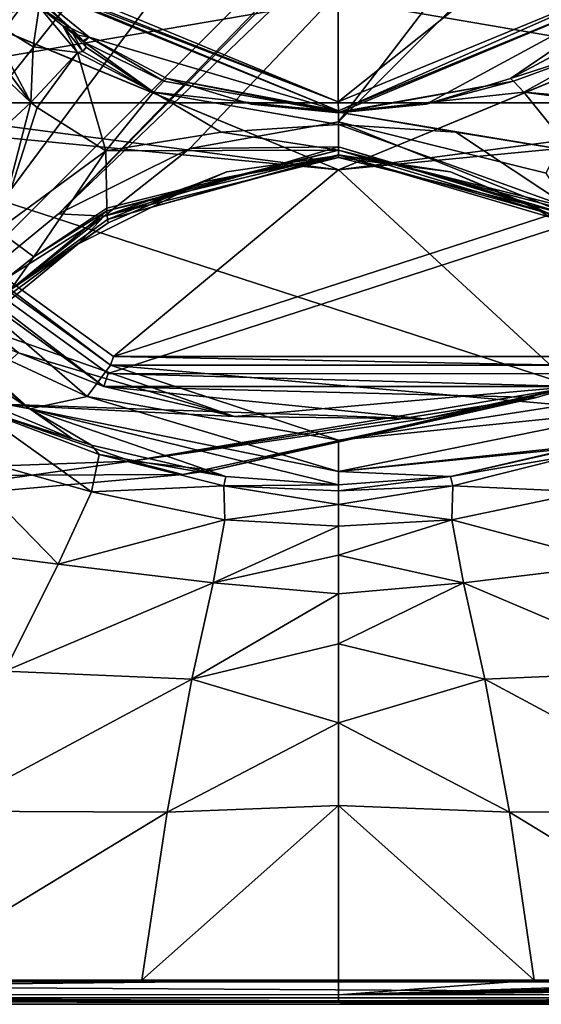
# Model space of a CAD drawing. Units: millimetres. Extents: x -105 to 165, y -370 to 250.
# Drawn here: x 68 to 80, y -30 to -8 of the extents above; entities that cross this region are included whole.
import ezdxf

# ---------------------------------------------------------------- set-up
doc = ezdxf.new("R2010")
doc.units = ezdxf.units.MM
doc.header["$LTSCALE"] = 33.374815
for name, color, linetype in [('398', 7, 'CONTINUOUS'), ('401', 7, 'CONTINUOUS'), ('404', 7, 'CONTINUOUS'), ('412', 7, 'CONTINUOUS'), ('415', 7, 'CONTINUOUS'), ('422', 7, 'CONTINUOUS'), ('423', 7, 'CONTINUOUS'), ('436', 7, 'CONTINUOUS'), ('437', 7, 'CONTINUOUS'), ('44', 7, 'CONTINUOUS'), ('440', 7, 'CONTINUOUS'), ('442', 7, 'CONTINUOUS'), ('444', 7, 'CONTINUOUS'), ('446', 7, 'CONTINUOUS'), ('447', 7, 'CONTINUOUS'), ('448', 7, 'CONTINUOUS'), ('475', 7, 'CONTINUOUS'), ('476', 7, 'CONTINUOUS'), ('477', 7, 'CONTINUOUS'), ('480', 7, 'CONTINUOUS'), ('505', 7, 'CONTINUOUS'), ('506', 7, 'CONTINUOUS'), ('507', 7, 'CONTINUOUS'), ('508', 7, 'CONTINUOUS'), ('509', 7, 'CONTINUOUS'), ('510', 7, 'CONTINUOUS'), ('536', 7, 'CONTINUOUS'), ('545', 7, 'CONTINUOUS'), ('546', 7, 'CONTINUOUS'), ('565', 7, 'CONTINUOUS'), ('569', 7, 'CONTINUOUS'), ('570', 7, 'CONTINUOUS'), ('578', 7, 'CONTINUOUS'), ('579', 7, 'CONTINUOUS'), ('58', 7, 'CONTINUOUS'), ('582', 7, 'CONTINUOUS'), ('61', 7, 'CONTINUOUS'), ('62', 7, 'CONTINUOUS')]:
    doc.layers.add(name, color=color, linetype=linetype)

msp = doc.modelspace()

# ---------------------------------------------------------------- linework, layer by layer
at = {"layer": '398', "linetype": 'Continuous'}
for points in [[(45, 29.5, -86.5), (105, 29.5, -86.5), (105, -29.5, -86.5), (45, 29.5, -86.5)], [(45, -29.5, -86.5), (45, 29.5, -86.5), (105, -29.5, -86.5), (45, -29.5, -86.5)], [(45.146, -29.854, -86.5), (45, -29.5, -86.5), (104.854, -29.854, -86.5), (45.146, -29.854, -86.5)], [(104.854, -29.854, -86.5), (45, -29.5, -86.5), (105, -29.5, -86.5), (104.854, -29.854, -86.5)], [(45.5, -30, -86.5), (45.146, -29.854, -86.5), (104.5, -30, -86.5), (45.5, -30, -86.5)], [(104.5, -30, -86.5), (45.146, -29.854, -86.5), (104.854, -29.854, -86.5), (104.5, -30, -86.5)]]:
    msp.add_3dface(points, dxfattribs=at)
at = {"layer": '401', "linetype": 'Continuous'}
for points in [[(66.025, -14.839, -60.5), (69.38, -16.395, -60.5), (61.65, -9.697, -60.5), (66.025, -14.839, -60.5)], [(61.65, -9.697, -60.5), (69.38, -16.395, -60.5), (69.9, -15.692, -60.5), (61.65, -9.697, -60.5)], [(69.38, -16.395, -60.5), (75, -17.374, -60.5), (69.9, -15.692, -60.5), (69.38, -16.395, -60.5)], [(75, -17.374, -60.5), (80.04, -16.587, -60.5), (69.9, -15.692, -60.5), (75, -17.374, -60.5)], [(69.9, -15.692, -60.5), (80.04, -16.587, -60.5), (80.1, -15.692, -60.5), (69.9, -15.692, -60.5)]]:
    msp.add_3dface(points, dxfattribs=at)
at = {"layer": '404', "linetype": 'Continuous'}
for points in [[(45.5, -30, -86.5), (104.5, -30, -86.5), (45.579, -29.921, -81.959), (45.5, -30, -86.5)], [(45.579, -29.921, -81.959), (104.5, -30, -86.5), (59.878, -29.92, -81.935), (45.579, -29.921, -81.959)], [(59.878, -29.92, -81.935), (104.5, -30, -86.5), (75, -29.92, -81.931), (59.878, -29.92, -81.935)], [(75, -29.92, -81.931), (104.5, -30, -86.5), (90.101, -29.92, -81.935), (75, -29.92, -81.931)]]:
    msp.add_3dface(points, dxfattribs=at)
at = {"layer": '412', "linetype": 'Continuous'}
for points in [[(66.9, -16.444, -61.518), (66.804, -16.616, -66.623), (69.052, -17.34, -61.518), (66.9, -16.444, -61.518)], [(66.264, -17.627, -71.352), (69.476, -18.529, -70.659), (66.804, -16.616, -66.623), (66.264, -17.627, -71.352)], [(69.476, -18.529, -70.659), (69.647, -17.692, -66.223), (66.804, -16.616, -66.623), (69.476, -18.529, -70.659)], [(69.647, -17.692, -66.223), (69.475, -17.482, -61.515), (66.804, -16.616, -66.623), (69.647, -17.692, -66.223)], [(66.804, -16.616, -66.623), (69.475, -17.482, -61.515), (69.052, -17.34, -61.518), (66.804, -16.616, -66.623)], [(64.825, -19.645, -75.13), (68.725, -20.147, -74.422), (66.264, -17.627, -71.352), (64.825, -19.645, -75.13)], [(68.725, -20.147, -74.422), (69.476, -18.529, -70.659), (66.264, -17.627, -71.352), (68.725, -20.147, -74.422)], [(69.647, -17.692, -66.223), (72.481, -18.187, -61.49), (69.475, -17.482, -61.515), (69.647, -17.692, -66.223)], [(69.476, -18.529, -70.659), (72.436, -18.392, -65.93), (69.647, -17.692, -66.223), (69.476, -18.529, -70.659)], [(72.436, -18.392, -65.93), (72.481, -18.187, -61.49), (69.647, -17.692, -66.223), (72.436, -18.392, -65.93)], [(72.481, -18.187, -61.49), (72.436, -18.392, -65.93), (75, -18.374, -61.476), (72.481, -18.187, -61.49)], [(72.459, -19.152, -70.177), (72.436, -18.392, -65.93), (69.476, -18.529, -70.659), (72.459, -19.152, -70.177)], [(75, -18.374, -61.476), (72.436, -18.392, -65.93), (75, -18.51, -64.463), (75, -18.374, -61.476)], [(72.436, -18.392, -65.93), (72.459, -19.152, -70.177), (75, -18.815, -67.206), (72.436, -18.392, -65.93)], [(75, -18.51, -64.463), (72.436, -18.392, -65.93), (75, -18.815, -67.206), (75, -18.51, -64.463)], [(68.725, -20.147, -74.422), (72.459, -19.152, -70.177), (69.476, -18.529, -70.659), (68.725, -20.147, -74.422)], [(75, -18.815, -67.206), (72.459, -19.152, -70.177), (75, -19.296, -69.696), (75, -18.815, -67.206)], [(72.198, -20.566, -73.999), (72.459, -19.152, -70.177), (68.725, -20.147, -74.422), (72.198, -20.566, -73.999)], [(72.459, -19.152, -70.177), (72.198, -20.566, -73.999), (75, -19.296, -69.696), (72.459, -19.152, -70.177)], [(75, -19.296, -69.696), (72.198, -20.566, -73.999), (75, -19.944, -71.927), (75, -19.296, -69.696)], [(67.536, -22.542, -77.605), (68.725, -20.147, -74.422), (64.825, -19.645, -75.13), (67.536, -22.542, -77.605)], [(75, -19.944, -71.927), (72.198, -20.566, -73.999), (75, -20.813, -74.068), (75, -19.944, -71.927)], [(67.536, -22.542, -77.605), (72.198, -20.566, -73.999), (68.725, -20.147, -74.422), (67.536, -22.542, -77.605)], [(71.72, -22.721, -77.393), (72.198, -20.566, -73.999), (67.536, -22.542, -77.605), (71.72, -22.721, -77.393)], [(72.198, -20.566, -73.999), (71.72, -22.721, -77.393), (75, -20.813, -74.068), (72.198, -20.566, -73.999)], [(71.72, -22.721, -77.393), (75, -21.928, -76.1), (75, -20.813, -74.068), (71.72, -22.721, -77.393)], [(75, -23.701, -78.432), (75, -21.928, -76.1), (71.72, -22.721, -77.393), (75, -23.701, -78.432)], [(66.206, -25.676, -80.322), (71.72, -22.721, -77.393), (67.536, -22.542, -77.605), (66.206, -25.676, -80.322)], [(71.166, -25.702, -80.264), (71.72, -22.721, -77.393), (66.206, -25.676, -80.322), (71.166, -25.702, -80.264)], [(71.166, -25.702, -80.264), (75, -23.701, -78.432), (71.72, -22.721, -77.393), (71.166, -25.702, -80.264)], [(75, -25.548, -80.137), (75, -23.701, -78.432), (71.166, -25.702, -80.264), (75, -25.548, -80.137)], [(75, -29.463, -81.461), (75, -25.548, -80.137), (70.603, -29.462, -81.461), (75, -29.463, -81.461)], [(70.603, -29.462, -81.461), (75, -25.548, -80.137), (71.166, -25.702, -80.264), (70.603, -29.462, -81.461)], [(64.978, -29.46, -81.465), (71.166, -25.702, -80.264), (66.206, -25.676, -80.322), (64.978, -29.46, -81.465)], [(70.603, -29.462, -81.461), (71.166, -25.702, -80.264), (64.978, -29.46, -81.465), (70.603, -29.462, -81.461)]]:
    msp.add_3dface(points, dxfattribs=at)
at = {"layer": '415', "linetype": 'Continuous'}
for points in [[(80.529, -17.481, -61.516), (77.505, -18.189, -61.49), (80.345, -17.695, -66.222), (80.529, -17.481, -61.516)], [(77.505, -18.189, -61.49), (80.529, -17.481, -61.516), (80.338, -17.541, -61.514), (77.505, -18.189, -61.49)], [(77.505, -18.189, -61.49), (77.556, -18.393, -65.928), (80.345, -17.695, -66.222), (77.505, -18.189, -61.49)], [(77.556, -18.393, -65.928), (80.515, -18.531, -70.657), (80.345, -17.695, -66.222), (77.556, -18.393, -65.928)], [(75, -18.374, -61.476), (75, -18.51, -64.463), (77.505, -18.189, -61.49), (75, -18.374, -61.476)], [(77.505, -18.189, -61.49), (75, -18.51, -64.463), (77.556, -18.393, -65.928), (77.505, -18.189, -61.49)], [(75, -18.51, -64.463), (75, -18.815, -67.206), (77.556, -18.393, -65.928), (75, -18.51, -64.463)], [(77.556, -18.393, -65.928), (75, -18.815, -67.206), (77.532, -19.153, -70.175), (77.556, -18.393, -65.928)], [(77.556, -18.393, -65.928), (77.532, -19.153, -70.175), (80.515, -18.531, -70.657), (77.556, -18.393, -65.928)], [(77.532, -19.153, -70.175), (81.264, -20.149, -74.42), (80.515, -18.531, -70.657), (77.532, -19.153, -70.175)], [(75, -18.815, -67.206), (75, -19.296, -69.696), (77.532, -19.153, -70.175), (75, -18.815, -67.206)], [(75, -19.296, -69.696), (75, -19.944, -71.927), (77.532, -19.153, -70.175), (75, -19.296, -69.696)], [(77.532, -19.153, -70.175), (75, -19.944, -71.927), (77.793, -20.566, -73.997), (77.532, -19.153, -70.175)], [(77.532, -19.153, -70.175), (77.793, -20.566, -73.997), (81.264, -20.149, -74.42), (77.532, -19.153, -70.175)], [(75, -19.944, -71.927), (75, -20.813, -74.068), (77.793, -20.566, -73.997), (75, -19.944, -71.927)], [(77.793, -20.566, -73.997), (82.45, -22.543, -77.604), (81.264, -20.149, -74.42), (77.793, -20.566, -73.997)], [(75, -20.813, -74.068), (75, -21.928, -76.1), (77.793, -20.566, -73.997), (75, -20.813, -74.068)], [(77.793, -20.566, -73.997), (75, -21.928, -76.1), (78.269, -22.721, -77.392), (77.793, -20.566, -73.997)], [(77.793, -20.566, -73.997), (78.269, -22.721, -77.392), (82.45, -22.543, -77.604), (77.793, -20.566, -73.997)], [(75, -21.928, -76.1), (75, -23.701, -78.432), (78.269, -22.721, -77.392), (75, -21.928, -76.1)], [(78.269, -22.721, -77.392), (83.778, -25.676, -80.322), (82.45, -22.543, -77.604), (78.269, -22.721, -77.392)], [(78.269, -22.721, -77.392), (75, -23.701, -78.432), (78.82, -25.702, -80.264), (78.269, -22.721, -77.392)], [(78.269, -22.721, -77.392), (78.82, -25.702, -80.264), (83.778, -25.676, -80.322), (78.269, -22.721, -77.392)], [(75, -23.701, -78.432), (75, -25.548, -80.137), (78.82, -25.702, -80.264), (75, -23.701, -78.432)], [(75, -25.548, -80.137), (75, -29.463, -81.461), (79.377, -29.462, -81.461), (75, -25.548, -80.137)], [(78.82, -25.702, -80.264), (75, -25.548, -80.137), (79.377, -29.462, -81.461), (78.82, -25.702, -80.264)], [(78.82, -25.702, -80.264), (84.984, -29.46, -81.465), (83.778, -25.676, -80.322), (78.82, -25.702, -80.264)], [(78.82, -25.702, -80.264), (79.377, -29.462, -81.461), (84.984, -29.46, -81.465), (78.82, -25.702, -80.264)]]:
    msp.add_3dface(points, dxfattribs=at)
at = {"layer": '422', "linetype": 'Continuous'}
for points in [[(70.603, -29.462, -81.461), (64.978, -29.46, -81.465), (45.55, -29.781, -81.633), (70.603, -29.462, -81.461)], [(75, -29.463, -81.461), (70.603, -29.462, -81.461), (45.55, -29.781, -81.633), (75, -29.463, -81.461)], [(75, -29.463, -81.461), (45.55, -29.781, -81.633), (75, -29.785, -81.606), (75, -29.463, -81.461)], [(45.579, -29.921, -81.959), (75, -29.92, -81.931), (45.55, -29.781, -81.633), (45.579, -29.921, -81.959)], [(45.55, -29.781, -81.633), (75, -29.92, -81.931), (75, -29.785, -81.606), (45.55, -29.781, -81.633)], [(45.579, -29.921, -81.959), (59.878, -29.92, -81.935), (75, -29.92, -81.931), (45.579, -29.921, -81.959)]]:
    msp.add_3dface(points, dxfattribs=at)
at = {"layer": '423', "linetype": 'Continuous'}
for points in [[(104.45, -29.45, -81.499), (98.8, -29.454, -81.482), (75, -29.785, -81.606), (104.45, -29.45, -81.499)], [(104.45, -29.45, -81.499), (75, -29.785, -81.606), (104.45, -29.78, -81.634), (104.45, -29.45, -81.499)], [(98.8, -29.454, -81.482), (91.745, -29.46, -81.473), (75, -29.785, -81.606), (98.8, -29.454, -81.482)], [(91.745, -29.46, -81.473), (87.639, -29.459, -81.467), (75, -29.785, -81.606), (91.745, -29.46, -81.473)], [(87.639, -29.459, -81.467), (84.984, -29.46, -81.465), (75, -29.785, -81.606), (87.639, -29.459, -81.467)], [(84.984, -29.46, -81.465), (79.377, -29.462, -81.461), (75, -29.785, -81.606), (84.984, -29.46, -81.465)], [(79.377, -29.462, -81.461), (75, -29.463, -81.461), (75, -29.785, -81.606), (79.377, -29.462, -81.461)], [(75, -29.92, -81.931), (90.101, -29.92, -81.935), (104.45, -29.78, -81.634), (75, -29.92, -81.931)], [(75, -29.785, -81.606), (75, -29.92, -81.931), (104.45, -29.78, -81.634), (75, -29.785, -81.606)]]:
    msp.add_3dface(points, dxfattribs=at)
at = {"layer": '436', "linetype": 'Continuous'}
for points in [[(62.715, -12.285, -60.5), (62.221, -12.779, -60.784), (68.096, -16.67, -60.8), (62.715, -12.285, -60.5)], [(66.025, -14.839, -60.5), (62.715, -12.285, -60.5), (68.096, -16.67, -60.8), (66.025, -14.839, -60.5)], [(62.221, -12.779, -60.784), (66.9, -16.444, -61.518), (68.096, -16.67, -60.8), (62.221, -12.779, -60.784)], [(69.38, -16.395, -60.5), (66.025, -14.839, -60.5), (68.096, -16.67, -60.8), (69.38, -16.395, -60.5)], [(66.9, -16.444, -61.518), (69.052, -17.34, -61.518), (68.096, -16.67, -60.8), (66.9, -16.444, -61.518)], [(75, -18.073, -60.785), (69.38, -16.395, -60.5), (68.096, -16.67, -60.8), (75, -18.073, -60.785)], [(75, -17.374, -60.5), (69.38, -16.395, -60.5), (75, -18.073, -60.785), (75, -17.374, -60.5)], [(72.481, -18.187, -61.49), (75, -18.374, -61.476), (68.096, -16.67, -60.8), (72.481, -18.187, -61.49)], [(69.475, -17.482, -61.515), (72.481, -18.187, -61.49), (68.096, -16.67, -60.8), (69.475, -17.482, -61.515)], [(75, -18.374, -61.476), (75, -18.073, -60.785), (68.096, -16.67, -60.8), (75, -18.374, -61.476)], [(69.052, -17.34, -61.518), (69.475, -17.482, -61.515), (68.096, -16.67, -60.8), (69.052, -17.34, -61.518)]]:
    msp.add_3dface(points, dxfattribs=at)
at = {"layer": '437', "linetype": 'Continuous'}
for points in [[(80.04, -16.587, -60.5), (75, -17.374, -60.5), (81.904, -16.67, -60.8), (80.04, -16.587, -60.5)], [(75, -17.374, -60.5), (75, -18.073, -60.785), (81.904, -16.67, -60.8), (75, -17.374, -60.5)], [(75, -18.073, -60.785), (80.529, -17.481, -61.516), (81.904, -16.67, -60.8), (75, -18.073, -60.785)], [(80.338, -17.541, -61.514), (80.529, -17.481, -61.516), (75, -18.073, -60.785), (80.338, -17.541, -61.514)], [(77.505, -18.189, -61.49), (80.338, -17.541, -61.514), (75, -18.073, -60.785), (77.505, -18.189, -61.49)], [(75, -18.374, -61.476), (77.505, -18.189, -61.49), (75, -18.073, -60.785), (75, -18.374, -61.476)]]:
    msp.add_3dface(points, dxfattribs=at)
at = {"layer": '44', "color": 1, "linetype": 'Continuous'}
for points in [[(75, -11.319, -51.5), (61.248, -9.993, -51.5), (66.997, -8.005, -51.5), (75, -11.319, -51.5)], [(83.003, -8.005, -51.5), (88.752, -9.993, -51.5), (75, -11.319, -51.5), (83.003, -8.005, -51.5)], [(69.747, -16.168, -51.5), (61.248, -9.993, -51.5), (80.253, -16.168, -51.5), (69.747, -16.168, -51.5)], [(80.253, -16.168, -51.5), (61.248, -9.993, -51.5), (75, -11.319, -51.5), (80.253, -16.168, -51.5)], [(88.752, -9.993, -51.5), (80.253, -16.168, -51.5), (75, -11.319, -51.5), (88.752, -9.993, -51.5)]]:
    msp.add_3dface(points, dxfattribs=at)
at = {"layer": '440', "linetype": 'Continuous'}
for points in [[(75, -11.32, -52.7), (66.997, -8.005, -51.5), (66.996, -8.004, -52.7), (75, -11.32, -52.7)], [(75, -11.319, -51.5), (66.997, -8.005, -51.5), (75, -11.32, -52.7), (75, -11.319, -51.5)], [(83.003, -8.005, -51.5), (75, -11.319, -51.5), (83.004, -8.004, -52.7), (83.003, -8.005, -51.5)], [(83.004, -8.004, -52.7), (75, -11.319, -51.5), (75, -11.32, -52.7), (83.004, -8.004, -52.7)]]:
    msp.add_3dface(points, dxfattribs=at)
at = {"layer": '442', "linetype": 'Continuous'}
for points in [[(75, -11.32, -52.7), (66.996, -8.004, -52.7), (61.813, -9.581, -52.7), (75, -11.32, -52.7)], [(83.004, -8.004, -52.7), (75, -11.32, -52.7), (88.187, -9.581, -52.7), (83.004, -8.004, -52.7)], [(69.963, -15.502, -52.7), (75, -11.32, -52.7), (61.813, -9.581, -52.7), (69.963, -15.502, -52.7)], [(88.187, -9.581, -52.7), (75, -11.32, -52.7), (69.963, -15.502, -52.7), (88.187, -9.581, -52.7)], [(80.037, -15.502, -52.7), (88.187, -9.581, -52.7), (69.963, -15.502, -52.7), (80.037, -15.502, -52.7)]]:
    msp.add_3dface(points, dxfattribs=at)
at = {"layer": '444', "linetype": 'Continuous'}
for points in [[(61.65, -9.697, -60.5), (69.9, -15.692, -60.5), (61.651, -9.698, -52.9), (61.65, -9.697, -60.5)], [(61.651, -9.698, -52.9), (69.9, -15.692, -60.5), (69.901, -15.692, -52.9), (61.651, -9.698, -52.9)], [(69.9, -15.692, -60.5), (80.1, -15.692, -60.5), (69.901, -15.692, -52.9), (69.9, -15.692, -60.5)], [(69.901, -15.692, -52.9), (80.1, -15.692, -60.5), (80.099, -15.692, -52.9), (69.901, -15.692, -52.9)]]:
    msp.add_3dface(points, dxfattribs=at)
at = {"layer": '446', "linetype": 'Continuous'}
for points in [[(61.813, -9.581, -52.7), (61.651, -9.698, -52.9), (69.901, -15.692, -52.9), (61.813, -9.581, -52.7)], [(69.963, -15.502, -52.7), (61.813, -9.581, -52.7), (69.901, -15.692, -52.9), (69.963, -15.502, -52.7)], [(69.963, -15.502, -52.7), (69.901, -15.692, -52.9), (80.099, -15.692, -52.9), (69.963, -15.502, -52.7)], [(80.037, -15.502, -52.7), (69.963, -15.502, -52.7), (80.099, -15.692, -52.9), (80.037, -15.502, -52.7)]]:
    msp.add_3dface(points, dxfattribs=at)
at = {"layer": '447', "linetype": 'Continuous'}
for points in [[(67.898, -7.102, 54.8), (67.928, -7.072, 49.998), (75, -10.002, 49.998), (67.898, -7.102, 54.8)], [(69.42, -8.351, 54.8), (67.898, -7.102, 54.8), (75, -10.002, 49.998), (69.42, -8.351, 54.8)], [(76.958, -9.851, 54.8), (75, -10.044, 54.8), (82.072, -7.072, 49.998), (76.958, -9.851, 54.8)], [(82.072, -7.072, 49.998), (75, -10.044, 54.8), (75, -10.002, 49.998), (82.072, -7.072, 49.998)], [(78.844, -9.279, 54.8), (76.958, -9.851, 54.8), (82.072, -7.072, 49.998), (78.844, -9.279, 54.8)], [(80.58, -8.351, 54.8), (78.844, -9.279, 54.8), (82.072, -7.072, 49.998), (80.58, -8.351, 54.8)], [(71.156, -9.279, 54.8), (69.42, -8.351, 54.8), (75, -10.002, 49.998), (71.156, -9.279, 54.8)], [(73.042, -9.851, 54.8), (71.156, -9.279, 54.8), (75, -10.002, 49.998), (73.042, -9.851, 54.8)], [(75, -10.044, 54.8), (73.042, -9.851, 54.8), (75, -10.002, 49.998), (75, -10.044, 54.8)]]:
    msp.add_3dface(points, dxfattribs=at)
at = {"layer": '448', "linetype": 'Continuous'}
for points in [[(74.99, -7.7, 49.8), (80.444, -5.444, 49.8), (74.99, -9.801, 49.8), (74.99, -7.7, 49.8)], [(74.99, -9.801, 49.8), (80.444, -5.444, 49.8), (81.931, -6.931, 49.8), (74.99, -9.801, 49.8)], [(68.069, -6.931, 49.8), (74.99, -7.7, 49.8), (74.99, -9.801, 49.8), (68.069, -6.931, 49.8)]]:
    msp.add_3dface(points, dxfattribs=at)
at = {"layer": '475', "linetype": 'Continuous'}
for points in [[(77.503, -11.366, 67.3), (75, -11.043, 71.993), (75, -11.002, 67.3), (77.503, -11.366, 67.3)], [(79.295, -12.114, 71.991), (75, -11.043, 71.993), (77.503, -11.366, 67.3), (79.295, -12.114, 71.991)], [(80.155, -12.508, 67.3), (79.295, -12.114, 71.991), (77.503, -11.366, 67.3), (80.155, -12.508, 67.3)], [(81.865, -13.698, 71.992), (79.295, -12.114, 71.991), (80.155, -12.508, 67.3), (81.865, -13.698, 71.992)]]:
    msp.add_3dface(points, dxfattribs=at)
at = {"layer": '476', "linetype": 'Continuous'}
for points in [[(75, -10.044, 54.8), (76.958, -9.851, 54.8), (78.911, -9.34, 56.809), (75, -10.044, 54.8)], [(75, -10.033, 56.477), (75, -10.044, 54.8), (78.911, -9.34, 56.809), (75, -10.033, 56.477)], [(75, -10.029, 58.075), (75, -10.033, 56.477), (78.911, -9.34, 56.809), (75, -10.029, 58.075)], [(79.141, -9.58, 58.603), (75, -10.029, 58.075), (78.911, -9.34, 56.809), (79.141, -9.58, 58.603)], [(76.958, -9.851, 54.8), (78.844, -9.279, 54.8), (78.911, -9.34, 56.809), (76.958, -9.851, 54.8)], [(80.204, -10.895, 61.681), (75, -10.029, 58.075), (79.141, -9.58, 58.603), (80.204, -10.895, 61.681)], [(75, -10.307, 61.072), (75, -10.029, 58.075), (77.625, -10.476, 61.189), (75, -10.307, 61.072)], [(77.625, -10.476, 61.189), (75, -10.029, 58.075), (80.204, -10.895, 61.681), (77.625, -10.476, 61.189)]]:
    msp.add_3dface(points, dxfattribs=at)
at = {"layer": '477', "linetype": 'Continuous'}
for points in [[(75, -10.307, 61.072), (77.625, -10.476, 61.189), (80.185, -12.18, 64.33), (75, -10.307, 61.072)], [(75, -10.307, 61.072), (80.185, -12.18, 64.33), (75, -10.882, 64.081), (75, -10.307, 61.072)], [(77.625, -10.476, 61.189), (80.204, -10.895, 61.681), (80.185, -12.18, 64.33), (77.625, -10.476, 61.189)], [(80.184, -12.239, 64.552), (80.172, -12.436, 65.725), (75, -10.882, 64.081), (80.184, -12.239, 64.552)], [(75, -10.882, 64.081), (80.172, -12.436, 65.725), (75, -10.982, 65.644), (75, -10.882, 64.081)], [(80.185, -12.18, 64.33), (80.184, -12.239, 64.552), (75, -10.882, 64.081), (80.185, -12.18, 64.33)], [(80.155, -12.508, 67.3), (77.503, -11.366, 67.3), (75, -10.982, 65.644), (80.155, -12.508, 67.3)], [(80.172, -12.436, 65.725), (80.155, -12.508, 67.3), (75, -10.982, 65.644), (80.172, -12.436, 65.725)], [(77.503, -11.366, 67.3), (75, -11.002, 67.3), (75, -10.982, 65.644), (77.503, -11.366, 67.3)]]:
    msp.add_3dface(points, dxfattribs=at)
at = {"layer": '480', "linetype": 'Continuous'}
for points in [[(78.844, -9.279, 54.8), (80.58, -8.351, 54.8), (80.875, -8.622, 58.193), (78.844, -9.279, 54.8)], [(78.911, -9.34, 56.809), (78.844, -9.279, 54.8), (80.875, -8.622, 58.193), (78.911, -9.34, 56.809)], [(79.141, -9.58, 58.603), (78.911, -9.34, 56.809), (80.875, -8.622, 58.193), (79.141, -9.58, 58.603)], [(81.88, -9.812, 60.845), (79.141, -9.58, 58.603), (80.875, -8.622, 58.193), (81.88, -9.812, 60.845)], [(80.204, -10.895, 61.681), (79.141, -9.58, 58.603), (81.742, -9.929, 60.883), (80.204, -10.895, 61.681)], [(79.141, -9.58, 58.603), (81.88, -9.812, 60.845), (81.742, -9.929, 60.883), (79.141, -9.58, 58.603)]]:
    msp.add_3dface(points, dxfattribs=at)
at = {"layer": '505', "linetype": 'Continuous'}
for points in [[(75, -11.002, 67.3), (75, -11.043, 71.993), (71.939, -11.597, 71.991), (75, -11.002, 67.3)], [(75, -11.002, 67.3), (71.939, -11.597, 71.991), (72.497, -11.366, 67.3), (75, -11.002, 67.3)], [(72.497, -11.366, 67.3), (71.939, -11.597, 71.991), (69.845, -12.508, 67.3), (72.497, -11.366, 67.3)], [(71.939, -11.597, 71.991), (69.167, -12.982, 71.991), (69.845, -12.508, 67.3), (71.939, -11.597, 71.991)], [(69.845, -12.508, 67.3), (69.167, -12.982, 71.991), (67.658, -14.005, 67.3), (69.845, -12.508, 67.3)], [(69.167, -12.982, 71.991), (65.52, -15.976, 71.993), (67.658, -14.005, 67.3), (69.167, -12.982, 71.991)]]:
    msp.add_3dface(points, dxfattribs=at)
at = {"layer": '506', "linetype": 'Continuous'}
for points in [[(71.089, -9.34, 56.809), (75, -10.029, 58.075), (70.859, -9.58, 58.603), (71.089, -9.34, 56.809)], [(71.156, -9.279, 54.8), (75, -10.033, 56.477), (71.089, -9.34, 56.809), (71.156, -9.279, 54.8)], [(75, -10.033, 56.477), (75, -10.029, 58.075), (71.089, -9.34, 56.809), (75, -10.033, 56.477)], [(71.156, -9.279, 54.8), (73.042, -9.851, 54.8), (75, -10.033, 56.477), (71.156, -9.279, 54.8)], [(69.796, -10.895, 61.681), (70.859, -9.58, 58.603), (72.375, -10.476, 61.189), (69.796, -10.895, 61.681)], [(75, -10.029, 58.075), (75, -10.307, 61.072), (70.859, -9.58, 58.603), (75, -10.029, 58.075)], [(70.859, -9.58, 58.603), (75, -10.307, 61.072), (72.375, -10.476, 61.189), (70.859, -9.58, 58.603)], [(73.042, -9.851, 54.8), (75, -10.044, 54.8), (75, -10.033, 56.477), (73.042, -9.851, 54.8)]]:
    msp.add_3dface(points, dxfattribs=at)
at = {"layer": '507', "linetype": 'Continuous'}
for points in [[(75, -10.307, 61.072), (75, -10.882, 64.081), (72.375, -10.476, 61.189), (75, -10.307, 61.072)], [(75, -10.882, 64.081), (69.796, -10.895, 61.681), (72.375, -10.476, 61.189), (75, -10.882, 64.081)], [(69.796, -10.895, 61.681), (75, -10.882, 64.081), (69.815, -12.18, 64.33), (69.796, -10.895, 61.681)], [(69.815, -12.18, 64.33), (75, -10.882, 64.081), (69.816, -12.239, 64.552), (69.815, -12.18, 64.33)], [(75, -10.882, 64.081), (75, -10.982, 65.644), (69.816, -12.239, 64.552), (75, -10.882, 64.081)], [(69.816, -12.239, 64.552), (75, -10.982, 65.644), (69.828, -12.436, 65.725), (69.816, -12.239, 64.552)], [(75, -10.982, 65.644), (75, -11.002, 67.3), (69.828, -12.436, 65.725), (75, -10.982, 65.644)], [(75, -11.002, 67.3), (72.497, -11.366, 67.3), (69.828, -12.436, 65.725), (75, -11.002, 67.3)], [(72.497, -11.366, 67.3), (69.845, -12.508, 67.3), (69.828, -12.436, 65.725), (72.497, -11.366, 67.3)]]:
    msp.add_3dface(points, dxfattribs=at)
at = {"layer": '508', "linetype": 'Continuous'}
for points in [[(69.796, -10.895, 61.681), (68.182, -13.27, 65.008), (67.374, -12.67, 63.189), (69.796, -10.895, 61.681)], [(69.796, -10.895, 61.681), (69.815, -12.18, 64.33), (68.182, -13.27, 65.008), (69.796, -10.895, 61.681)], [(67.658, -14.005, 67.3), (69.816, -12.239, 64.552), (69.828, -12.436, 65.725), (67.658, -14.005, 67.3)], [(69.816, -12.239, 64.552), (67.658, -14.005, 67.3), (68.182, -13.27, 65.008), (69.816, -12.239, 64.552)], [(69.815, -12.18, 64.33), (69.816, -12.239, 64.552), (68.182, -13.27, 65.008), (69.815, -12.18, 64.33)], [(69.845, -12.508, 67.3), (67.658, -14.005, 67.3), (69.828, -12.436, 65.725), (69.845, -12.508, 67.3)], [(68.182, -13.27, 65.008), (66.692, -14.446, 65.14), (67.374, -12.67, 63.189), (68.182, -13.27, 65.008)], [(68.182, -13.27, 65.008), (67.658, -14.005, 67.3), (66.692, -14.446, 65.14), (68.182, -13.27, 65.008)]]:
    msp.add_3dface(points, dxfattribs=at)
at = {"layer": '509', "linetype": 'Continuous'}
for points in [[(66.828, -11.011, 61.912), (66.61, -8.39, 60.676), (68.12, -9.812, 60.845), (66.828, -11.011, 61.912)], [(67.374, -12.67, 63.189), (66.828, -11.011, 61.912), (68.12, -9.812, 60.845), (67.374, -12.67, 63.189)], [(67.374, -12.67, 63.189), (68.12, -9.812, 60.845), (68.258, -9.929, 60.883), (67.374, -12.67, 63.189)], [(69.796, -10.895, 61.681), (67.374, -12.67, 63.189), (68.258, -9.929, 60.883), (69.796, -10.895, 61.681)]]:
    msp.add_3dface(points, dxfattribs=at)
at = {"layer": '510', "linetype": 'Continuous'}
for points in [[(67.892, -7.108, 55.255), (67.898, -7.102, 54.8), (69.011, -8.153, 56.362), (67.892, -7.108, 55.255)], [(68.477, -7.684, 55.868), (67.892, -7.108, 55.255), (69.011, -8.153, 56.362), (68.477, -7.684, 55.868)], [(67.898, -7.102, 54.8), (69.42, -8.351, 54.8), (69.011, -8.153, 56.362), (67.898, -7.102, 54.8)], [(66.866, -8.134, 60.314), (67.093, -7.907, 59.9), (68.12, -9.812, 60.845), (66.866, -8.134, 60.314)], [(68.12, -9.812, 60.845), (67.093, -7.907, 59.9), (68.171, -8.565, 59.506), (68.12, -9.812, 60.845)], [(66.61, -8.39, 60.676), (66.866, -8.134, 60.314), (68.12, -9.812, 60.845), (66.61, -8.39, 60.676)], [(69.011, -8.153, 56.362), (69.42, -8.351, 54.8), (69.173, -8.305, 56.652), (69.011, -8.153, 56.362)], [(69.173, -8.305, 56.652), (69.42, -8.351, 54.8), (69.288, -8.43, 56.953), (69.173, -8.305, 56.652)], [(69.42, -8.351, 54.8), (69.31, -8.461, 57.046), (69.288, -8.43, 56.953), (69.42, -8.351, 54.8)], [(69.42, -8.351, 54.8), (71.089, -9.34, 56.809), (69.31, -8.461, 57.046), (69.42, -8.351, 54.8)], [(69.42, -8.351, 54.8), (71.156, -9.279, 54.8), (71.089, -9.34, 56.809), (69.42, -8.351, 54.8)], [(69.159, -8.698, 58.343), (68.12, -9.812, 60.845), (68.171, -8.565, 59.506), (69.159, -8.698, 58.343)], [(70.859, -9.58, 58.603), (69.282, -8.672, 58.022), (69.356, -8.576, 57.474), (70.859, -9.58, 58.603)], [(71.089, -9.34, 56.809), (70.859, -9.58, 58.603), (69.31, -8.461, 57.046), (71.089, -9.34, 56.809)], [(69.31, -8.461, 57.046), (70.859, -9.58, 58.603), (69.356, -8.576, 57.474), (69.31, -8.461, 57.046)], [(68.258, -9.929, 60.883), (68.12, -9.812, 60.845), (69.159, -8.698, 58.343), (68.258, -9.929, 60.883)], [(69.796, -10.895, 61.681), (68.258, -9.929, 60.883), (69.159, -8.698, 58.343), (69.796, -10.895, 61.681)], [(70.859, -9.58, 58.603), (69.159, -8.698, 58.343), (69.282, -8.672, 58.022), (70.859, -9.58, 58.603)], [(70.859, -9.58, 58.603), (69.796, -10.895, 61.681), (69.159, -8.698, 58.343), (70.859, -9.58, 58.603)]]:
    msp.add_3dface(points, dxfattribs=at)
at = {"layer": '536', "linetype": 'Continuous'}
for points in [[(54.034, -26.33, 72.8), (64.954, -15.41, 72.8), (95.966, 26.33, 72.8), (54.034, -26.33, 72.8)], [(85.046, 15.41, 72.8), (54.034, -26.33, 72.8), (95.966, 26.33, 72.8), (85.046, 15.41, 72.8)], [(64.954, -15.41, 72.8), (90.41, 10.046, 72.8), (95.966, 26.33, 72.8), (64.954, -15.41, 72.8)], [(59.59, -10.046, 72.8), (54.034, -26.33, 72.8), (85.046, 15.41, 72.8), (59.59, -10.046, 72.8)], [(81.265, 12.309, 72.8), (59.59, -10.046, 72.8), (85.046, 15.41, 72.8), (81.265, 12.309, 72.8)], [(61.944, -7.343, 72.8), (59.59, -10.046, 72.8), (81.265, 12.309, 72.8), (61.944, -7.343, 72.8)], [(68.735, -12.309, 72.8), (90.41, 10.046, 72.8), (64.954, -15.41, 72.8), (68.735, -12.309, 72.8)], [(88.056, 7.343, 72.8), (90.41, 10.046, 72.8), (68.735, -12.309, 72.8), (88.056, 7.343, 72.8)], [(86.394, 4.643, 72.8), (88.056, 7.343, 72.8), (68.735, -12.309, 72.8), (86.394, 4.643, 72.8)], [(71.673, -10.843, 72.8), (86.394, 4.643, 72.8), (68.735, -12.309, 72.8), (71.673, -10.843, 72.8)], [(75, -10.243, 72.8), (86.394, 4.643, 72.8), (71.673, -10.843, 72.8), (75, -10.243, 72.8)], [(85.243, 0, 72.8), (86.394, 4.643, 72.8), (75, -10.243, 72.8), (85.243, 0, 72.8)], [(79.643, -11.394, 72.8), (85.243, 0, 72.8), (75, -10.243, 72.8), (79.643, -11.394, 72.8)]]:
    msp.add_3dface(points, dxfattribs=at)
at = {"layer": '545', "linetype": 'Continuous'}
for points in [[(79.643, -11.394, 72.8), (75, -10.243, 72.8), (80.247, -12.356, 72.563), (79.643, -11.394, 72.8)], [(75, -10.243, 72.8), (75, -10.81, 72.564), (80.247, -12.356, 72.563), (75, -10.243, 72.8)], [(75, -11.043, 71.993), (79.295, -12.114, 71.991), (75, -10.81, 72.564), (75, -11.043, 71.993)], [(75, -10.81, 72.564), (79.295, -12.114, 71.991), (80.247, -12.356, 72.563), (75, -10.81, 72.564)], [(79.295, -12.114, 71.991), (81.865, -13.698, 71.992), (80.247, -12.356, 72.563), (79.295, -12.114, 71.991)]]:
    msp.add_3dface(points, dxfattribs=at)
at = {"layer": '546', "linetype": 'Continuous'}
for points in [[(75, -10.243, 72.8), (71.673, -10.843, 72.8), (75, -10.81, 72.564), (75, -10.243, 72.8)], [(71.673, -10.843, 72.8), (68.735, -12.309, 72.8), (69.754, -12.355, 72.563), (71.673, -10.843, 72.8)], [(75, -11.043, 71.993), (75, -10.81, 72.564), (69.754, -12.355, 72.563), (75, -11.043, 71.993)], [(75, -10.81, 72.564), (71.673, -10.843, 72.8), (69.754, -12.355, 72.563), (75, -10.81, 72.564)], [(71.939, -11.597, 71.991), (75, -11.043, 71.993), (69.754, -12.355, 72.563), (71.939, -11.597, 71.991)], [(69.167, -12.982, 71.991), (71.939, -11.597, 71.991), (69.754, -12.355, 72.563), (69.167, -12.982, 71.991)], [(68.735, -12.309, 72.8), (64.954, -15.41, 72.8), (69.754, -12.355, 72.563), (68.735, -12.309, 72.8)], [(64.954, -15.41, 72.8), (65.355, -15.811, 72.564), (69.754, -12.355, 72.563), (64.954, -15.41, 72.8)], [(65.355, -15.811, 72.564), (69.167, -12.982, 71.991), (69.754, -12.355, 72.563), (65.355, -15.811, 72.564)], [(65.52, -15.976, 71.993), (69.167, -12.982, 71.991), (65.355, -15.811, 72.564), (65.52, -15.976, 71.993)]]:
    msp.add_3dface(points, dxfattribs=at)
at = {"layer": '565', "linetype": 'Continuous'}
for points in [[(74.99, -9.801, 49.8), (67.928, -7.072, 49.998), (67.97, -7.03, 49.858), (74.99, -9.801, 49.8)], [(68.069, -6.931, 49.8), (74.99, -9.801, 49.8), (67.97, -7.03, 49.858), (68.069, -6.931, 49.8)], [(75, -10.002, 49.998), (74.99, -9.801, 49.8), (81.931, -6.931, 49.8), (75, -10.002, 49.998)], [(82.072, -7.072, 49.998), (75, -10.002, 49.998), (81.931, -6.931, 49.8), (82.072, -7.072, 49.998)], [(75, -10.002, 49.998), (67.928, -7.072, 49.998), (74.99, -9.801, 49.8), (75, -10.002, 49.998)]]:
    msp.add_3dface(points, dxfattribs=at)
at = {"layer": '569', "linetype": 'Continuous'}
for points in [[(69.697, -5.303, 49), (67.5, 0, 49), (61.494, -9.822, 49), (69.697, -5.303, 49)], [(75, -7.5, 49), (69.697, -5.303, 49), (61.494, -9.822, 49), (75, -7.5, 49)], [(80.303, -5.303, 49), (75, -7.5, 49), (88.504, -9.824, 49), (80.303, -5.303, 49)], [(88.504, -9.824, 49), (75, -7.5, 49), (61.494, -9.822, 49), (88.504, -9.824, 49)], [(69.845, -15.883, 49), (88.504, -9.824, 49), (61.494, -9.822, 49), (69.845, -15.883, 49)], [(80.151, -15.885, 49), (88.504, -9.824, 49), (69.845, -15.883, 49), (80.151, -15.885, 49)]]:
    msp.add_3dface(points, dxfattribs=at)
at = {"layer": '570', "linetype": 'Continuous'}
for points in [[(61.247, -9.992, 48.7), (69.747, -16.168, 48.7), (61.494, -9.822, 49), (61.247, -9.992, 48.7)], [(69.747, -16.168, 48.7), (69.845, -15.883, 49), (61.494, -9.822, 49), (69.747, -16.168, 48.7)], [(69.747, -16.168, 48.7), (80.253, -16.168, 48.7), (69.845, -15.883, 49), (69.747, -16.168, 48.7)], [(80.253, -16.168, 48.7), (80.151, -15.885, 49), (69.845, -15.883, 49), (80.253, -16.168, 48.7)]]:
    msp.add_3dface(points, dxfattribs=at)
at = {"layer": '578', "linetype": 'Continuous'}
for points in [[(69.011, -8.153, 56.362), (69.173, -8.305, 56.652), (68.829, -8.1, 56.94), (69.011, -8.153, 56.362)], [(68.829, -8.1, 56.94), (69.173, -8.305, 56.652), (69.057, -8.269, 56.946), (68.829, -8.1, 56.94)], [(69.173, -8.305, 56.652), (69.288, -8.43, 56.953), (69.057, -8.269, 56.946), (69.173, -8.305, 56.652)]]:
    msp.add_3dface(points, dxfattribs=at)
at = {"layer": '579', "linetype": 'Continuous'}
for points in [[(68.477, -7.684, 55.868), (69.011, -8.153, 56.362), (68.303, -7.669, 56.931), (68.477, -7.684, 55.868)], [(69.011, -8.153, 56.362), (68.829, -8.1, 56.94), (68.303, -7.669, 56.931), (69.011, -8.153, 56.362)]]:
    msp.add_3dface(points, dxfattribs=at)
at = {"layer": '58', "linetype": 'Continuous'}
for points in [[(61.247, -9.992, 48.7), (67.843, -15.42, 20.202), (69.747, -16.168, 48.7), (61.247, -9.992, 48.7)], [(61.248, -9.993, -51.5), (69.747, -16.168, -51.5), (67.843, -15.42, -20.202), (61.248, -9.993, -51.5)], [(67.843, -15.42, -20.202), (69.747, -16.168, -51.5), (72.674, -16.84, -16.041), (67.843, -15.42, -20.202)], [(67.843, -15.42, 20.202), (72.674, -16.84, 16.041), (69.747, -16.168, 48.7), (67.843, -15.42, 20.202)], [(69.747, -16.168, -51.5), (80.253, -16.168, -51.5), (72.674, -16.84, -16.041), (69.747, -16.168, -51.5)], [(76.913, -16.892, 10.913), (79.426, -16.414, 5.49), (69.747, -16.168, 48.7), (76.913, -16.892, 10.913)], [(69.747, -16.168, 48.7), (79.426, -16.414, 5.49), (80.253, -16.168, 48.7), (69.747, -16.168, 48.7)], [(72.674, -16.84, 16.041), (76.913, -16.892, 10.913), (69.747, -16.168, 48.7), (72.674, -16.84, 16.041)], [(72.674, -16.84, -16.041), (80.253, -16.168, -51.5), (76.913, -16.892, -10.913), (72.674, -16.84, -16.041)], [(76.913, -16.892, -10.913), (80.253, -16.168, -51.5), (79.426, -16.414, -5.49), (76.913, -16.892, -10.913)], [(79.426, -16.414, -5.49), (80.253, -16.168, -51.5), (80.2, -16.185), (79.426, -16.414, -5.49)], [(79.426, -16.414, 5.49), (80.2, -16.185), (80.253, -16.168, 48.7), (79.426, -16.414, 5.49)]]:
    msp.add_3dface(points, dxfattribs=at)
at = {"layer": '582', "linetype": 'Continuous'}
for points in [[(68.171, -8.565, 59.506), (67.093, -7.907, 59.9), (68.303, -7.669, 56.931), (68.171, -8.565, 59.506)], [(69.159, -8.698, 58.343), (68.171, -8.565, 59.506), (68.303, -7.669, 56.931), (69.159, -8.698, 58.343)], [(68.829, -8.1, 56.94), (69.159, -8.698, 58.343), (68.303, -7.669, 56.931), (68.829, -8.1, 56.94)], [(69.282, -8.672, 58.022), (69.159, -8.698, 58.343), (68.829, -8.1, 56.94), (69.282, -8.672, 58.022)], [(69.282, -8.672, 58.022), (68.829, -8.1, 56.94), (69.057, -8.269, 56.946), (69.282, -8.672, 58.022)], [(69.356, -8.576, 57.474), (69.282, -8.672, 58.022), (69.057, -8.269, 56.946), (69.356, -8.576, 57.474)], [(69.31, -8.461, 57.046), (69.356, -8.576, 57.474), (69.057, -8.269, 56.946), (69.31, -8.461, 57.046)], [(69.288, -8.43, 56.953), (69.31, -8.461, 57.046), (69.057, -8.269, 56.946), (69.288, -8.43, 56.953)]]:
    msp.add_3dface(points, dxfattribs=at)
at = {"layer": '61', "linetype": 'Continuous'}
for points in [[(72.674, -16.84, 16.041), (67.843, -15.42, 20.202), (66.572, -16.536, 11.384), (72.674, -16.84, 16.041)], [(80.2, -16.185), (79.426, -16.414, 5.49), (72.198, -18.041), (80.2, -16.185)], [(79.426, -16.414, 5.49), (76.913, -16.892, 10.913), (70.358, -17.843, 5.911), (79.426, -16.414, 5.49)], [(79.426, -16.414, 5.49), (70.358, -17.843, 5.911), (71.513, -18.144), (79.426, -16.414, 5.49)], [(79.426, -16.414, 5.49), (71.513, -18.144), (72.198, -18.041), (79.426, -16.414, 5.49)], [(66.572, -16.536, 11.384), (60.881, -18.187, 5.476), (70.358, -17.843, 5.911), (66.572, -16.536, 11.384)], [(76.913, -16.892, 10.913), (72.674, -16.84, 16.041), (66.572, -16.536, 11.384), (76.913, -16.892, 10.913)], [(76.913, -16.892, 10.913), (66.572, -16.536, 11.384), (70.358, -17.843, 5.911), (76.913, -16.892, 10.913)], [(60.881, -18.187, 5.476), (62.5, -18.945), (70.358, -17.843, 5.911), (60.881, -18.187, 5.476)], [(70.358, -17.843, 5.911), (62.5, -18.945), (71.513, -18.144), (70.358, -17.843, 5.911)]]:
    msp.add_3dface(points, dxfattribs=at)
at = {"layer": '62', "linetype": 'Continuous'}
for points in [[(67.843, -15.42, -20.202), (72.674, -16.84, -16.041), (60.933, -12.725, -16.804), (67.843, -15.42, -20.202)], [(72.674, -16.84, -16.041), (66.572, -16.536, -11.384), (60.933, -12.725, -16.804), (72.674, -16.84, -16.041)], [(79.426, -16.414, -5.49), (80.2, -16.185), (70.358, -17.843, -5.911), (79.426, -16.414, -5.49)], [(80.2, -16.185), (72.198, -18.041), (70.358, -17.843, -5.911), (80.2, -16.185)], [(76.913, -16.892, -10.913), (79.426, -16.414, -5.49), (70.358, -17.843, -5.911), (76.913, -16.892, -10.913)], [(70.358, -17.843, -5.911), (60.881, -18.187, -5.476), (66.572, -16.536, -11.384), (70.358, -17.843, -5.911)], [(72.674, -16.84, -16.041), (76.913, -16.892, -10.913), (66.572, -16.536, -11.384), (72.674, -16.84, -16.041)], [(76.913, -16.892, -10.913), (70.358, -17.843, -5.911), (66.572, -16.536, -11.384), (76.913, -16.892, -10.913)], [(71.513, -18.144), (60.881, -18.187, -5.476), (70.358, -17.843, -5.911), (71.513, -18.144)], [(72.198, -18.041), (71.513, -18.144), (70.358, -17.843, -5.911), (72.198, -18.041)], [(62.5, -18.945), (60.881, -18.187, -5.476), (71.513, -18.144), (62.5, -18.945)]]:
    msp.add_3dface(points, dxfattribs=at)

doc.saveas('drawing.dxf')
